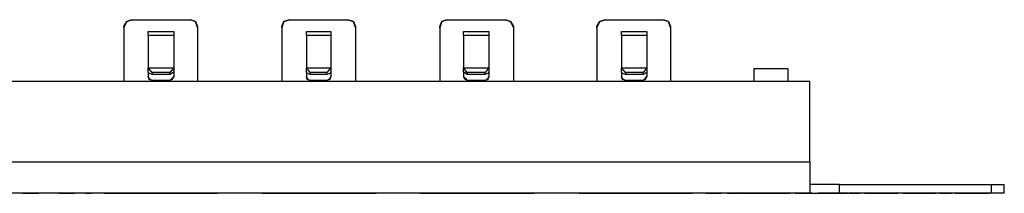
# Model space of a CAD drawing. Extents: x -9.7 to 9.3, y 6.4 to 12.5.
# Drawn here: x 5.4 to 9.3, y 11.8 to 12.5 of the extents above; entities that cross this region are included whole.
import ezdxf

# ---------------------------------------------------------------- set-up
doc = ezdxf.new("R2010")
doc.units = 0
doc.header["$MEASUREMENT"] = 0
doc.layers.get('0').update_dxf_attribs({"linetype": 'CONTINUOUS'})

msp = doc.modelspace()

# ---------------------------------------------------------------- linework, layer by layer
for p, q in [((5.7702, 12.4823), (5.782, 12.502)), ((5.782, 12.502), (5.7702, 12.4783)), ((5.7702, 12.4783), (5.7702, 12.4823)), ((5.7702, 12.4783), (5.7702, 12.2618)), ((5.782, 12.502), (5.8017, 12.5098)), ((5.8017, 12.5098), (5.782, 12.502)), ((5.8017, 12.5098), (6.0379, 12.5098)), ((5.8017, 12.5098), (6.0379, 12.5098)), ((5.8017, 12.5098), (5.8017, 12.5098)), ((6.0379, 12.5098), (6.0379, 12.5098)), ((6.0379, 12.5098), (6.0576, 12.502)), ((6.0576, 12.502), (6.0379, 12.5098)), ((6.0576, 12.502), (6.0655, 12.4823)), ((6.0655, 12.4783), (6.0576, 12.502)), ((6.0655, 12.4823), (6.0655, 12.4783)), ((6.0655, 12.4783), (6.0655, 12.2618)), ((6.404, 12.4823), (6.4119, 12.502)), ((6.4119, 12.502), (6.404, 12.4783)), ((6.404, 12.4783), (6.404, 12.4823)), ((6.404, 12.4783), (6.404, 12.2618)), ((6.4119, 12.502), (6.4355, 12.5098)), ((6.4355, 12.5098), (6.4119, 12.502)), ((6.4355, 12.5098), (6.6678, 12.5098)), ((6.4355, 12.5098), (6.6678, 12.5098)), ((6.4355, 12.5098), (6.4355, 12.5098)), ((6.6678, 12.5098), (6.6678, 12.5098)), ((6.6678, 12.5098), (6.6914, 12.502)), ((6.6914, 12.502), (6.6678, 12.5098)), ((6.6914, 12.502), (6.6993, 12.4823)), ((6.6993, 12.4783), (6.6914, 12.502)), ((6.6993, 12.4823), (6.6993, 12.4783)), ((6.6993, 12.4783), (6.6993, 12.2618)), ((7.0379, 12.4823), (7.0458, 12.502)), ((7.0458, 12.502), (7.0379, 12.4783)), ((7.0379, 12.4783), (7.0379, 12.4823)), ((7.0379, 12.4783), (7.0379, 12.2618)), ((7.0458, 12.502), (7.0655, 12.5098)), ((7.0655, 12.5098), (7.0458, 12.502)), ((7.0655, 12.5098), (7.3017, 12.5098)), ((7.0655, 12.5098), (7.3017, 12.5098)), ((7.0655, 12.5098), (7.0655, 12.5098)), ((7.3017, 12.5098), (7.3017, 12.5098)), ((7.3017, 12.5098), (7.3214, 12.502)), ((7.3214, 12.502), (7.3017, 12.5098)), ((7.3214, 12.502), (7.3332, 12.4823)), ((7.3332, 12.4783), (7.3214, 12.502)), ((7.3332, 12.4823), (7.3332, 12.4783)), ((7.3332, 12.4783), (7.3332, 12.2618)), ((7.6678, 12.4823), (7.6796, 12.502)), ((7.6796, 12.502), (7.6678, 12.4783)), ((7.6678, 12.4783), (7.6678, 12.4823)), ((7.6678, 12.4783), (7.6678, 12.2618)), ((7.6796, 12.502), (7.6993, 12.5098)), ((7.6993, 12.5098), (7.6796, 12.502)), ((7.6993, 12.5098), (7.9355, 12.5098)), ((7.6993, 12.5098), (7.9355, 12.5098)), ((7.6993, 12.5098), (7.6993, 12.5098)), ((7.9355, 12.5098), (7.9355, 12.5098)), ((7.9355, 12.5098), (7.9552, 12.502)), ((7.9552, 12.502), (7.9355, 12.5098)), ((7.9552, 12.502), (7.9631, 12.4823)), ((7.9631, 12.4783), (7.9552, 12.502)), ((7.9631, 12.4823), (7.9631, 12.4783)), ((7.9631, 12.4783), (7.9631, 12.2618)), ((5.8686, 12.4626), (5.971, 12.4626)), ((5.8686, 12.4547), (5.8686, 12.4626)), ((5.8686, 12.4469), (5.8686, 12.4547)), ((5.8686, 12.4469), (5.8686, 12.3169)), ((5.971, 12.4469), (5.8686, 12.4469)), ((5.971, 12.4626), (5.971, 12.4547)), ((5.971, 12.4547), (5.971, 12.4469)), ((5.971, 12.4469), (5.971, 12.3169)), ((6.5025, 12.4626), (6.6009, 12.4626)), ((6.5025, 12.4547), (6.5025, 12.4626)), ((6.5025, 12.4469), (6.5025, 12.4547)), ((6.5025, 12.4469), (6.5025, 12.3169)), ((6.6009, 12.4469), (6.5025, 12.4469)), ((6.6009, 12.4626), (6.6009, 12.4547)), ((6.6009, 12.4547), (6.6009, 12.4469)), ((6.6009, 12.4469), (6.6009, 12.3169)), ((7.1324, 12.4626), (7.2347, 12.4626)), ((7.1324, 12.4547), (7.1324, 12.4626)), ((7.1324, 12.4469), (7.1324, 12.4547)), ((7.1324, 12.4469), (7.1324, 12.3169)), ((7.2347, 12.4469), (7.1324, 12.4469)), ((7.2347, 12.4626), (7.2347, 12.4547)), ((7.2347, 12.4547), (7.2347, 12.4469)), ((7.2347, 12.4469), (7.2347, 12.3169)), ((7.7662, 12.4626), (7.8686, 12.4626)), ((7.7662, 12.4547), (7.7662, 12.4626)), ((7.7662, 12.4469), (7.7662, 12.4547)), ((7.7662, 12.4469), (7.7662, 12.3169)), ((7.8686, 12.4469), (7.7662, 12.4469)), ((7.8686, 12.4626), (7.8686, 12.4547)), ((7.8686, 12.4547), (7.8686, 12.4469)), ((7.8686, 12.4469), (7.8686, 12.3169)), ((5.8686, 12.3169), (5.971, 12.3169)), ((5.8686, 12.3012), (5.8686, 12.3169)), ((5.8844, 12.2972), (5.8686, 12.3169)), ((5.8686, 12.3012), (5.8686, 12.2815)), ((5.8725, 12.2933), (5.8686, 12.3012)), ((5.8686, 12.2815), (5.8725, 12.2736)), ((5.8725, 12.2697), (5.8686, 12.2815)), ((5.8844, 12.2894), (5.8725, 12.2933)), ((5.9552, 12.2972), (5.8844, 12.2972)), ((5.8844, 12.2972), (5.8844, 12.2894)), ((5.9552, 12.2894), (5.8844, 12.2894)), ((5.971, 12.3169), (5.9552, 12.2972)), ((5.9552, 12.2894), (5.9552, 12.2972)), ((5.9631, 12.2933), (5.9552, 12.2894)), ((5.971, 12.3012), (5.9631, 12.2933)), ((5.9631, 12.2736), (5.971, 12.2815)), ((5.971, 12.2815), (5.9631, 12.2697)), ((5.971, 12.3169), (5.971, 12.3012)), ((5.971, 12.3012), (5.971, 12.2815)), ((6.5025, 12.3169), (6.6009, 12.3169)), ((6.5025, 12.3012), (6.5025, 12.3169)), ((6.5182, 12.2972), (6.5025, 12.3169)), ((6.5025, 12.3012), (6.5025, 12.2815)), ((6.5064, 12.2933), (6.5025, 12.3012)), ((6.5025, 12.2815), (6.5064, 12.2736)), ((6.5064, 12.2697), (6.5025, 12.2815)), ((6.5182, 12.2894), (6.5064, 12.2933)), ((6.5851, 12.2972), (6.5182, 12.2972)), ((6.5182, 12.2972), (6.5182, 12.2894)), ((6.5851, 12.2894), (6.5182, 12.2894)), ((6.6009, 12.3169), (6.5851, 12.2972)), ((6.5851, 12.2894), (6.5851, 12.2972)), ((6.5969, 12.2933), (6.5851, 12.2894)), ((6.6009, 12.3012), (6.5969, 12.2933)), ((6.5969, 12.2736), (6.6009, 12.2815)), ((6.6009, 12.2815), (6.5969, 12.2697)), ((6.6009, 12.3169), (6.6009, 12.3012)), ((6.6009, 12.3012), (6.6009, 12.2815)), ((7.1324, 12.3169), (7.2347, 12.3169)), ((7.1324, 12.3012), (7.1324, 12.3169)), ((7.1481, 12.2972), (7.1324, 12.3169)), ((7.1324, 12.3012), (7.1324, 12.2815)), ((7.1403, 12.2933), (7.1324, 12.3012)), ((7.1324, 12.2815), (7.1403, 12.2736)), ((7.1403, 12.2697), (7.1324, 12.2815)), ((7.1481, 12.2894), (7.1403, 12.2933)), ((7.219, 12.2972), (7.1481, 12.2972)), ((7.1481, 12.2972), (7.1481, 12.2894)), ((7.219, 12.2894), (7.1481, 12.2894)), ((7.2347, 12.3169), (7.219, 12.2972)), ((7.219, 12.2894), (7.219, 12.2972)), ((7.2308, 12.2933), (7.219, 12.2894)), ((7.2347, 12.3012), (7.2308, 12.2933)), ((7.2308, 12.2736), (7.2347, 12.2815)), ((7.2347, 12.2815), (7.2308, 12.2697)), ((7.2347, 12.3169), (7.2347, 12.3012)), ((7.2347, 12.3012), (7.2347, 12.2815)), ((7.7662, 12.3169), (7.8686, 12.3169)), ((7.7662, 12.3012), (7.7662, 12.3169)), ((7.782, 12.2972), (7.7662, 12.3169)), ((7.7662, 12.3012), (7.7662, 12.2815)), ((7.7702, 12.2933), (7.7662, 12.3012)), ((7.7662, 12.2815), (7.7702, 12.2736)), ((7.7702, 12.2697), (7.7662, 12.2815)), ((7.782, 12.2894), (7.7702, 12.2933)), ((7.8529, 12.2972), (7.782, 12.2972)), ((7.782, 12.2972), (7.782, 12.2894)), ((7.8529, 12.2894), (7.782, 12.2894)), ((7.8686, 12.3169), (7.8529, 12.2972)), ((7.8529, 12.2894), (7.8529, 12.2972)), ((7.8607, 12.2933), (7.8529, 12.2894)), ((7.8686, 12.3012), (7.8607, 12.2933)), ((7.8607, 12.2736), (7.8686, 12.2815)), ((7.8686, 12.2815), (7.8607, 12.2697)), ((7.8686, 12.3169), (7.8686, 12.3012)), ((7.8686, 12.3012), (7.8686, 12.2815)), ((8.2977, 12.313), (8.2977, 12.2618)), ((8.3174, 12.313), (8.2977, 12.313)), ((8.3647, 12.313), (8.3174, 12.313)), ((8.4158, 12.313), (8.3647, 12.313)), ((8.4355, 12.313), (8.4158, 12.313)), ((8.4355, 12.2618), (8.4355, 12.313)), ((8.5221, 12.2618), (-8.8794, 12.2618)), ((5.8725, 12.2736), (5.8844, 12.2657)), ((5.8844, 12.2657), (5.8725, 12.2697)), ((5.8844, 12.2657), (5.9552, 12.2657)), ((5.9552, 12.2657), (5.8844, 12.2657)), ((5.8844, 12.2657), (5.8844, 12.2657)), ((5.9552, 12.2657), (5.9631, 12.2736)), ((5.9631, 12.2697), (5.9552, 12.2657)), ((5.9552, 12.2657), (5.9552, 12.2657)), ((6.5064, 12.2736), (6.5182, 12.2657)), ((6.5182, 12.2657), (6.5064, 12.2697)), ((6.5182, 12.2657), (6.5851, 12.2657)), ((6.5851, 12.2657), (6.5182, 12.2657)), ((6.5182, 12.2657), (6.5182, 12.2657)), ((6.5851, 12.2657), (6.5969, 12.2736)), ((6.5969, 12.2697), (6.5851, 12.2657)), ((6.5851, 12.2657), (6.5851, 12.2657)), ((7.1403, 12.2736), (7.1481, 12.2657)), ((7.1481, 12.2657), (7.1403, 12.2697)), ((7.1481, 12.2657), (7.219, 12.2657)), ((7.219, 12.2657), (7.1481, 12.2657)), ((7.1481, 12.2657), (7.1481, 12.2657)), ((7.219, 12.2657), (7.2308, 12.2736)), ((7.2308, 12.2697), (7.219, 12.2657)), ((7.219, 12.2657), (7.219, 12.2657)), ((7.7702, 12.2736), (7.782, 12.2657)), ((7.782, 12.2657), (7.7702, 12.2697)), ((7.782, 12.2657), (7.8529, 12.2657)), ((7.8529, 12.2657), (7.782, 12.2657)), ((7.782, 12.2657), (7.782, 12.2657)), ((7.8529, 12.2657), (7.8607, 12.2736)), ((7.8607, 12.2697), (7.8529, 12.2657)), ((7.8529, 12.2657), (7.8529, 12.2657)), ((8.5221, 11.939), (8.5221, 12.2618)), ((-8.8794, 11.939), (8.5221, 11.939)), ((8.5221, 11.939), (8.5221, 11.876)), ((8.5221, 11.876), (8.5221, 11.8287)), ((8.5379, 11.8484), (8.5221, 11.8484)), ((8.5812, 11.8484), (8.5379, 11.8484)), ((8.6245, 11.8484), (8.5812, 11.8484)), ((8.6403, 11.8484), (8.6245, 11.8484)), ((8.6403, 11.8484), (9.2505, 11.8484)), ((8.6403, 11.813), (8.6403, 11.8484)), ((9.2505, 11.813), (9.2505, 11.8484)), ((9.2505, 11.8484), (9.3017, 11.8484)), ((9.3017, 11.813), (9.3017, 11.8484)), ((8.5221, 11.813), (-8.8794, 11.813)), ((5.3725, 11.813), (5.3647, 11.813)), ((5.3647, 11.813), (5.3647, 11.813)), ((5.3647, 11.813), (5.3725, 11.813)), ((5.3883, 11.813), (5.3725, 11.813)), ((5.3725, 11.813), (5.3883, 11.813)), ((5.3883, 11.813), (5.404, 11.813)), ((5.404, 11.813), (5.3883, 11.813)), ((5.4198, 11.813), (5.404, 11.813)), ((5.404, 11.813), (5.4198, 11.813)), ((5.4198, 11.813), (5.4277, 11.813)), ((5.4277, 11.813), (5.4198, 11.813)), ((5.4277, 11.813), (5.4277, 11.813)), ((5.5103, 11.813), (5.5261, 11.813)), ((5.5103, 11.813), (5.5733, 11.813)), ((5.5103, 11.813), (5.5103, 11.813)), ((5.5733, 11.813), (5.5103, 11.813)), ((5.5261, 11.813), (5.5576, 11.813)), ((5.5576, 11.813), (5.5733, 11.813)), ((5.5733, 11.813), (5.5733, 11.813)), ((5.6166, 11.813), (5.6403, 11.813)), ((5.6206, 11.813), (5.6284, 11.813)), ((5.6284, 11.813), (5.6284, 11.813)), ((5.6914, 11.813), (6.1442, 11.813)), ((5.6914, 11.813), (6.1442, 11.813)), ((5.6914, 11.813), (5.6914, 11.813)), ((6.1442, 11.813), (6.1442, 11.813)), ((6.3253, 11.813), (6.3253, 11.813)), ((6.3253, 11.813), (6.782, 11.813)), ((6.3253, 11.813), (6.782, 11.813)), ((6.782, 11.813), (6.782, 11.813)), ((6.9592, 11.813), (7.4158, 11.813)), ((6.9592, 11.813), (7.4158, 11.813)), ((6.9592, 11.813), (6.9592, 11.813)), ((7.4158, 11.813), (7.4158, 11.813)), ((7.5969, 11.813), (7.5969, 11.813)), ((7.5969, 11.813), (8.0497, 11.813)), ((7.5969, 11.813), (8.0497, 11.813)), ((8.0497, 11.813), (8.0497, 11.813)), ((8.1048, 11.813), (8.1206, 11.813)), ((8.1678, 11.813), (8.1048, 11.813)), ((8.1048, 11.813), (8.1678, 11.813)), ((8.1048, 11.813), (8.1048, 11.813)), ((8.1206, 11.813), (8.1521, 11.813)), ((8.1521, 11.813), (8.1678, 11.813)), ((8.1678, 11.813), (8.1678, 11.813)), ((8.1914, 11.813), (8.2387, 11.813)), ((8.2544, 11.813), (8.1914, 11.813)), ((8.2387, 11.813), (8.2387, 11.813)), ((8.2426, 11.813), (8.408, 11.813)), ((8.3489, 11.813), (8.2426, 11.813)), ((8.2426, 11.813), (8.2426, 11.813)), ((8.3489, 11.813), (8.3489, 11.813)), ((8.3489, 11.813), (8.3725, 11.813)), ((8.3489, 11.813), (8.408, 11.813)), ((8.3489, 11.813), (8.3725, 11.813)), ((8.3489, 11.813), (8.3489, 11.813)), ((8.3804, 11.813), (8.3725, 11.813)), ((8.3725, 11.813), (8.3804, 11.813)), ((8.3844, 11.813), (8.3804, 11.813)), ((8.3804, 11.813), (8.3844, 11.813)), ((8.3844, 11.813), (8.3844, 11.813)), ((8.408, 11.813), (8.4434, 11.813)), ((8.408, 11.813), (8.4237, 11.813)), ((8.4552, 11.813), (8.408, 11.813)), ((8.4631, 11.813), (8.4119, 11.813)), ((8.4237, 11.813), (8.4434, 11.813)), ((8.4828, 11.813), (8.4552, 11.813)), ((8.4631, 11.813), (8.471, 11.813)), ((8.471, 11.813), (8.5418, 11.813)), ((8.4828, 11.813), (8.5064, 11.813)), ((8.4828, 11.813), (8.53, 11.813)), ((8.4828, 11.813), (8.53, 11.813)), ((8.53, 11.813), (8.5064, 11.813)), ((8.5221, 11.8287), (8.5221, 11.813)), ((8.5221, 11.813), (8.5221, 11.813)), ((8.5221, 11.813), (8.5379, 11.813)), ((8.53, 11.813), (8.5851, 11.813)), ((8.5379, 11.813), (8.5812, 11.813)), ((8.5418, 11.813), (8.5536, 11.813)), ((8.6363, 11.813), (8.5536, 11.813)), ((8.5812, 11.813), (8.6245, 11.813)), ((8.5851, 11.813), (8.5851, 11.813)), ((8.5851, 11.813), (8.6442, 11.813)), ((8.6245, 11.813), (8.6403, 11.813)), ((8.6363, 11.813), (8.6718, 11.813)), ((8.6363, 11.813), (8.6363, 11.813)), ((9.2505, 11.813), (8.6403, 11.813)), ((8.6796, 11.813), (8.6442, 11.813)), ((8.7229, 11.813), (8.6718, 11.813)), ((8.6796, 11.813), (8.7229, 11.813)), ((8.6796, 11.813), (8.6796, 11.813)), ((8.7229, 11.813), (8.7229, 11.813)), ((8.7426, 11.813), (8.845, 11.813)), ((8.845, 11.813), (8.7426, 11.813)), ((8.7426, 11.813), (8.7426, 11.813)), ((8.7977, 11.813), (8.7977, 11.813)), ((8.7977, 11.813), (8.8135, 11.813)), ((8.7977, 11.813), (8.8135, 11.813)), ((8.8214, 11.813), (8.8135, 11.813)), ((8.8135, 11.813), (8.8214, 11.813)), ((8.8253, 11.813), (8.8214, 11.813)), ((8.8214, 11.813), (8.8253, 11.813)), ((8.8253, 11.813), (8.8253, 11.813)), ((8.8686, 11.813), (8.845, 11.813)), ((8.845, 11.813), (8.8686, 11.813)), ((8.8765, 11.813), (8.8686, 11.813)), ((8.8686, 11.813), (8.8765, 11.813)), ((8.8765, 11.813), (8.8765, 11.813)), ((8.8962, 11.813), (8.8962, 11.813)), ((8.8962, 11.813), (8.9552, 11.813)), ((8.8962, 11.813), (8.904, 11.813)), ((8.904, 11.813), (8.9277, 11.813)), ((8.9277, 11.813), (8.9906, 11.813)), ((8.9552, 11.813), (8.9552, 11.813)), ((8.9552, 11.813), (8.9592, 11.813)), ((8.9592, 11.813), (8.9631, 11.813)), ((8.9631, 11.813), (8.9788, 11.813)), ((8.9788, 11.813), (8.9828, 11.813)), ((8.9828, 11.813), (8.9867, 11.813)), ((8.9867, 11.813), (9.0261, 11.813)), ((8.9867, 11.813), (8.9867, 11.813)), ((8.9906, 11.813), (9.0143, 11.813)), ((9.0143, 11.813), (9.0261, 11.813)), ((9.0261, 11.813), (9.0261, 11.813)), ((9.0418, 11.813), (9.0418, 11.813)), ((9.0418, 11.813), (9.0891, 11.813)), ((9.0891, 11.813), (9.0418, 11.813)), ((9.0891, 11.813), (9.0891, 11.813)), ((9.1048, 11.813), (9.1048, 11.813)), ((9.1048, 11.813), (9.1442, 11.813)), ((9.1048, 11.813), (9.2426, 11.813)), ((9.1993, 11.813), (9.1442, 11.813)), ((9.1442, 11.813), (9.1442, 11.813)), ((9.2426, 11.813), (9.1993, 11.813)), ((9.1993, 11.813), (9.1993, 11.813)), ((9.2426, 11.813), (9.2426, 11.813)), ((9.3017, 11.813), (9.2505, 11.813)), ((9.2938, 11.813), (9.2505, 11.813)), ((9.2505, 11.813), (9.2505, 11.813)), ((9.2938, 11.813), (9.2938, 11.813))]:
    msp.add_line(p, q)

doc.saveas('drawing.dxf')
